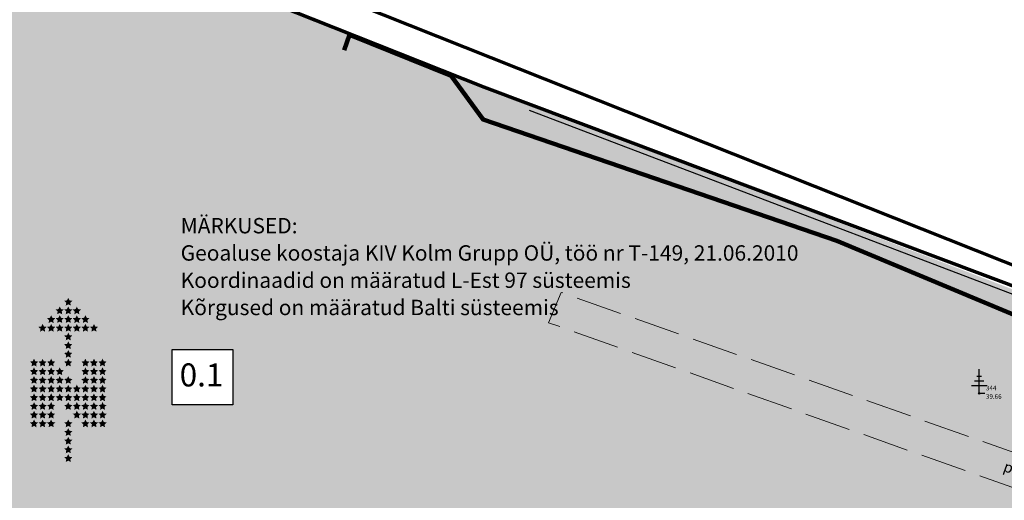
# Model space of a CAD drawing. Extents: x 553170 to 555434, y 6579874 to 6581094.
# Drawn here: x 553813 to 553877, y 6580452 to 6580484 of the extents above; entities that cross this region are included whole.
import ezdxf

# ---------------------------------------------------------------- set-up
doc = ezdxf.new("R2010")
doc.units = 0
doc.header["$MEASUREMENT"] = 0
doc.header["$XCLIPFRAME"] = 2
doc.linetypes.add('PINNASTEE', pattern=[4, 3, -1])
for name, color, linetype in [('Kontaktvööndi alus.K9', 7, 'Continuous'), ('Lisatopo', 7, 'Continuous'), ('Märkused.K9', 7, 'Continuous'), ('P_hjasuund.K9', 7, 'Continuous'), ('PIIR.K9', 7, 'Continuous'), ('Sihtotstarbed.K9', 7, 'Continuous'), ('Situatsiooniskeem.K9', 7, 'Continuous')]:
    doc.layers.add(name, color=color, linetype=linetype)
doc.styles.get("Standard").update_dxf_attribs({"font": 'txt', "bigfont": 'BIGFONT.SHX'})
doc.linetypes.add('HEKK', pattern='A,0,[15,05 Tehnov›rgud1.Shx,S=5,R=0,X=0,Y=0],-5,0', length=5)
doc.linetypes.add('Piir_Plan_ala kontaktvöönd_DP', pattern='A,0,[4,05 Tehnov›rgud1.Shx,S=0.031746,R=0,X=0,Y=6.05072e-15],-4.9,0', length=4.9)
doc.linetypes.add('SI_KBL', pattern='A,0,[17,05 Tehnov›rgud1.Shx,S=0.142857,R=0,X=0,Y=0],-20,0', length=20)
picture_1 = doc.add_image_def('image1.tif', size_in_pixel=(940, 742))
picture_2 = doc.add_image_def('image2.tif', size_in_pixel=(967, 608))

# ---------------------------------------------------------------- blocks, each defined once
blk = doc.blocks.new('p_hjasuund_nafta')
at = {"layer": 'P_hjasuund.K9', "linetype": 'Continuous', "lineweight": 35}
for color, points in [(82, [(-0.082, 10.292), (-0.265, 10.265), (-0.133, 10.136), (-0.164, 9.953), (0, 10.04), (0.164, 9.953), (0.133, 10.136), (0.265, 10.265), (0.082, 10.292), (0, 10.458)]), (160, [(-0.639, 9.726), (-0.822, 9.7), (-0.69, 9.57), (-0.721, 9.388), (-0.557, 9.474), (-0.393, 9.388), (-0.424, 9.57), (-0.292, 9.7), (-0.475, 9.726), (-0.557, 9.893)]), (160, [(-0.082, 9.726), (-0.265, 9.7), (-0.133, 9.57), (-0.164, 9.388), (0, 9.474), (0.164, 9.388), (0.133, 9.57), (0.265, 9.7), (0.082, 9.726), (0, 9.893)]), (160, [(0.475, 9.726), (0.292, 9.7), (0.424, 9.57), (0.393, 9.388), (0.557, 9.474), (0.721, 9.388), (0.69, 9.57), (0.822, 9.7), (0.639, 9.726), (0.557, 9.893)]), (82, [(-1.196, 9.161), (-1.379, 9.134), (-1.247, 9.005), (-1.278, 8.822), (-1.114, 8.909), (-0.95, 8.822), (-0.981, 9.005), (-0.849, 9.134), (-1.032, 9.161), (-1.114, 9.327)]), (82, [(-0.639, 9.161), (-0.822, 9.134), (-0.69, 9.005), (-0.721, 8.822), (-0.557, 8.909), (-0.393, 8.822), (-0.424, 9.005), (-0.292, 9.134), (-0.475, 9.161), (-0.557, 9.327)]), (82, [(-0.082, 9.161), (-0.265, 9.134), (-0.133, 9.005), (-0.164, 8.822), (0, 8.909), (0.164, 8.822), (0.133, 9.005), (0.265, 9.134), (0.082, 9.161), (0, 9.327)]), (82, [(0.475, 9.161), (0.292, 9.134), (0.424, 9.005), (0.393, 8.822), (0.557, 8.909), (0.721, 8.822), (0.69, 9.005), (0.822, 9.134), (0.639, 9.161), (0.557, 9.327)]), (82, [(1.032, 9.161), (0.849, 9.134), (0.981, 9.005), (0.95, 8.822), (1.114, 8.909), (1.278, 8.822), (1.247, 9.005), (1.379, 9.134), (1.196, 9.161), (1.114, 9.327)]), (160, [(-1.753, 8.595), (-1.936, 8.569), (-1.804, 8.439), (-1.835, 8.257), (-1.671, 8.343), (-1.507, 8.257), (-1.538, 8.439), (-1.406, 8.569), (-1.589, 8.595), (-1.671, 8.761)]), (160, [(-1.196, 8.595), (-1.379, 8.569), (-1.247, 8.439), (-1.278, 8.257), (-1.114, 8.343), (-0.95, 8.257), (-0.981, 8.439), (-0.849, 8.569), (-1.032, 8.595), (-1.114, 8.761)]), (160, [(-0.639, 8.595), (-0.822, 8.569), (-0.69, 8.439), (-0.721, 8.257), (-0.557, 8.343), (-0.393, 8.257), (-0.424, 8.439), (-0.292, 8.569), (-0.475, 8.595), (-0.557, 8.761)]), (160, [(-0.082, 8.595), (-0.265, 8.569), (-0.133, 8.439), (-0.164, 8.257), (0, 8.343), (0.164, 8.257), (0.133, 8.439), (0.265, 8.569), (0.082, 8.595), (0, 8.761)]), (160, [(0.475, 8.595), (0.292, 8.569), (0.424, 8.439), (0.393, 8.257), (0.557, 8.343), (0.721, 8.257), (0.69, 8.439), (0.822, 8.569), (0.639, 8.595), (0.557, 8.761)]), (160, [(1.032, 8.595), (0.849, 8.569), (0.981, 8.439), (0.95, 8.257), (1.114, 8.343), (1.278, 8.257), (1.247, 8.439), (1.379, 8.569), (1.196, 8.595), (1.114, 8.761)]), (160, [(1.589, 8.595), (1.406, 8.569), (1.538, 8.439), (1.507, 8.257), (1.671, 8.343), (1.835, 8.257), (1.804, 8.439), (1.936, 8.569), (1.753, 8.595), (1.671, 8.761)]), (82, [(-0.082, 8.03), (-0.265, 8.003), (-0.133, 7.874), (-0.164, 7.691), (0, 7.778), (0.164, 7.691), (0.133, 7.874), (0.265, 8.003), (0.082, 8.03), (0, 8.196)]), (160, [(-0.082, 7.464), (-0.265, 7.438), (-0.133, 7.308), (-0.164, 7.126), (0, 7.212), (0.164, 7.126), (0.133, 7.308), (0.265, 7.438), (0.082, 7.464), (0, 7.631)]), (82, [(-0.082, 6.899), (-0.265, 6.872), (-0.133, 6.743), (-0.164, 6.56), (0, 6.647), (0.164, 6.56), (0.133, 6.743), (0.265, 6.872), (0.082, 6.899), (0, 7.065)]), (160, [(-2.31, 6.333), (-2.493, 6.307), (-2.361, 6.177), (-2.392, 5.995), (-2.228, 6.081), (-2.064, 5.995), (-2.095, 6.177), (-1.963, 6.307), (-2.146, 6.333), (-2.228, 6.499)]), (160, [(-1.753, 6.333), (-1.936, 6.307), (-1.804, 6.177), (-1.835, 5.995), (-1.671, 6.081), (-1.507, 5.995), (-1.538, 6.177), (-1.406, 6.307), (-1.589, 6.333), (-1.671, 6.499)]), (160, [(-1.196, 6.333), (-1.379, 6.307), (-1.247, 6.177), (-1.278, 5.995), (-1.114, 6.081), (-0.95, 5.995), (-0.981, 6.177), (-0.849, 6.307), (-1.032, 6.333), (-1.114, 6.499)]), (160, [(-0.082, 6.333), (-0.265, 6.307), (-0.133, 6.177), (-0.164, 5.995), (0, 6.081), (0.164, 5.995), (0.133, 6.177), (0.265, 6.307), (0.082, 6.333), (0, 6.499)]), (160, [(1.032, 6.333), (0.849, 6.307), (0.981, 6.177), (0.95, 5.995), (1.114, 6.081), (1.278, 5.995), (1.247, 6.177), (1.379, 6.307), (1.196, 6.333), (1.114, 6.499)]), (160, [(1.589, 6.333), (1.406, 6.307), (1.538, 6.177), (1.507, 5.995), (1.671, 6.081), (1.835, 5.995), (1.804, 6.177), (1.936, 6.307), (1.753, 6.333), (1.671, 6.499)]), (160, [(2.146, 6.333), (1.963, 6.307), (2.095, 6.177), (2.064, 5.995), (2.228, 6.081), (2.392, 5.995), (2.361, 6.177), (2.493, 6.307), (2.31, 6.333), (2.228, 6.499)]), (82, [(-2.31, 5.768), (-2.493, 5.741), (-2.361, 5.612), (-2.392, 5.429), (-2.228, 5.516), (-2.064, 5.429), (-2.095, 5.612), (-1.963, 5.741), (-2.146, 5.768), (-2.228, 5.934)]), (82, [(-1.753, 5.768), (-1.936, 5.741), (-1.804, 5.612), (-1.835, 5.429), (-1.671, 5.516), (-1.507, 5.429), (-1.538, 5.612), (-1.406, 5.741), (-1.589, 5.768), (-1.671, 5.934)]), (82, [(-1.196, 5.768), (-1.379, 5.741), (-1.247, 5.612), (-1.278, 5.429), (-1.114, 5.516), (-0.95, 5.429), (-0.981, 5.612), (-0.849, 5.741), (-1.032, 5.768), (-1.114, 5.934)]), (82, [(-0.639, 5.768), (-0.822, 5.741), (-0.69, 5.612), (-0.721, 5.429), (-0.557, 5.516), (-0.393, 5.429), (-0.424, 5.612), (-0.292, 5.741), (-0.475, 5.768), (-0.557, 5.934)]), (82, [(1.032, 5.768), (0.849, 5.741), (0.981, 5.612), (0.95, 5.429), (1.114, 5.516), (1.278, 5.429), (1.247, 5.612), (1.379, 5.741), (1.196, 5.768), (1.114, 5.934)]), (82, [(1.589, 5.768), (1.406, 5.741), (1.538, 5.612), (1.507, 5.429), (1.671, 5.516), (1.835, 5.429), (1.804, 5.612), (1.936, 5.741), (1.753, 5.768), (1.671, 5.934)]), (82, [(2.146, 5.768), (1.963, 5.741), (2.095, 5.612), (2.064, 5.429), (2.228, 5.516), (2.392, 5.429), (2.361, 5.612), (2.493, 5.741), (2.31, 5.768), (2.228, 5.934)]), (160, [(-2.31, 5.202), (-2.493, 5.176), (-2.361, 5.046), (-2.392, 4.864), (-2.228, 4.95), (-2.064, 4.864), (-2.095, 5.046), (-1.963, 5.176), (-2.146, 5.202), (-2.228, 5.369)]), (160, [(-1.753, 5.202), (-1.936, 5.176), (-1.804, 5.046), (-1.835, 4.864), (-1.671, 4.95), (-1.507, 4.864), (-1.538, 5.046), (-1.406, 5.176), (-1.589, 5.202), (-1.671, 5.369)]), (160, [(-1.196, 5.202), (-1.379, 5.176), (-1.247, 5.046), (-1.278, 4.864), (-1.114, 4.95), (-0.95, 4.864), (-0.981, 5.046), (-0.849, 5.176), (-1.032, 5.202), (-1.114, 5.369)]), (160, [(-0.639, 5.202), (-0.822, 5.176), (-0.69, 5.046), (-0.721, 4.864), (-0.557, 4.95), (-0.393, 4.864), (-0.424, 5.046), (-0.292, 5.176), (-0.475, 5.202), (-0.557, 5.369)]), (160, [(-0.082, 5.202), (-0.265, 5.176), (-0.133, 5.046), (-0.164, 4.864), (0, 4.95), (0.164, 4.864), (0.133, 5.046), (0.265, 5.176), (0.082, 5.202), (0, 5.369)]), (160, [(1.032, 5.202), (0.849, 5.176), (0.981, 5.046), (0.95, 4.864), (1.114, 4.95), (1.278, 4.864), (1.247, 5.046), (1.379, 5.176), (1.196, 5.202), (1.114, 5.369)]), (160, [(1.589, 5.202), (1.406, 5.176), (1.538, 5.046), (1.507, 4.864), (1.671, 4.95), (1.835, 4.864), (1.804, 5.046), (1.936, 5.176), (1.753, 5.202), (1.671, 5.369)]), (160, [(2.146, 5.202), (1.963, 5.176), (2.095, 5.046), (2.064, 4.864), (2.228, 4.95), (2.392, 4.864), (2.361, 5.046), (2.493, 5.176), (2.31, 5.202), (2.228, 5.369)]), (82, [(-2.31, 4.637), (-2.493, 4.61), (-2.361, 4.481), (-2.392, 4.298), (-2.228, 4.385), (-2.064, 4.298), (-2.095, 4.481), (-1.963, 4.61), (-2.146, 4.637), (-2.228, 4.803)]), (82, [(-1.753, 4.637), (-1.936, 4.61), (-1.804, 4.481), (-1.835, 4.298), (-1.671, 4.385), (-1.507, 4.298), (-1.538, 4.481), (-1.406, 4.61), (-1.589, 4.637), (-1.671, 4.803)]), (82, [(-1.196, 4.637), (-1.379, 4.61), (-1.247, 4.481), (-1.278, 4.298), (-1.114, 4.385), (-0.95, 4.298), (-0.981, 4.481), (-0.849, 4.61), (-1.032, 4.637), (-1.114, 4.803)]), (82, [(-0.639, 4.637), (-0.822, 4.61), (-0.69, 4.481), (-0.721, 4.298), (-0.557, 4.385), (-0.393, 4.298), (-0.424, 4.481), (-0.292, 4.61), (-0.475, 4.637), (-0.557, 4.803)]), (82, [(-0.082, 4.637), (-0.265, 4.61), (-0.133, 4.481), (-0.164, 4.298), (0, 4.385), (0.164, 4.298), (0.133, 4.481), (0.265, 4.61), (0.082, 4.637), (0, 4.803)]), (82, [(0.475, 4.637), (0.292, 4.61), (0.424, 4.481), (0.393, 4.298), (0.557, 4.385), (0.721, 4.298), (0.69, 4.481), (0.822, 4.61), (0.639, 4.637), (0.557, 4.803)]), (82, [(1.032, 4.637), (0.849, 4.61), (0.981, 4.481), (0.95, 4.298), (1.114, 4.385), (1.278, 4.298), (1.247, 4.481), (1.379, 4.61), (1.196, 4.637), (1.114, 4.803)]), (82, [(1.589, 4.637), (1.406, 4.61), (1.538, 4.481), (1.507, 4.298), (1.671, 4.385), (1.835, 4.298), (1.804, 4.481), (1.936, 4.61), (1.753, 4.637), (1.671, 4.803)]), (82, [(2.146, 4.637), (1.963, 4.61), (2.095, 4.481), (2.064, 4.298), (2.228, 4.385), (2.392, 4.298), (2.361, 4.481), (2.493, 4.61), (2.31, 4.637), (2.228, 4.803)]), (160, [(-2.31, 4.071), (-2.493, 4.045), (-2.361, 3.915), (-2.392, 3.733), (-2.228, 3.819), (-2.064, 3.733), (-2.095, 3.915), (-1.963, 4.045), (-2.146, 4.071), (-2.228, 4.238)]), (160, [(-1.753, 4.071), (-1.936, 4.045), (-1.804, 3.915), (-1.835, 3.733), (-1.671, 3.819), (-1.507, 3.733), (-1.538, 3.915), (-1.406, 4.045), (-1.589, 4.071), (-1.671, 4.238)]), (160, [(-1.196, 4.071), (-1.379, 4.045), (-1.247, 3.915), (-1.278, 3.733), (-1.114, 3.819), (-0.95, 3.733), (-0.981, 3.915), (-0.849, 4.045), (-1.032, 4.071), (-1.114, 4.238)]), (160, [(-0.639, 4.071), (-0.822, 4.045), (-0.69, 3.915), (-0.721, 3.733), (-0.557, 3.819), (-0.393, 3.733), (-0.424, 3.915), (-0.292, 4.045), (-0.475, 4.071), (-0.557, 4.238)]), (160, [(-0.082, 4.071), (-0.265, 4.045), (-0.133, 3.915), (-0.164, 3.733), (0, 3.819), (0.164, 3.733), (0.133, 3.915), (0.265, 4.045), (0.082, 4.071), (0, 4.238)]), (160, [(0.475, 4.071), (0.292, 4.045), (0.424, 3.915), (0.393, 3.733), (0.557, 3.819), (0.721, 3.733), (0.69, 3.915), (0.822, 4.045), (0.639, 4.071), (0.557, 4.238)]), (160, [(1.032, 4.071), (0.849, 4.045), (0.981, 3.915), (0.95, 3.733), (1.114, 3.819), (1.278, 3.733), (1.247, 3.915), (1.379, 4.045), (1.196, 4.071), (1.114, 4.238)]), (160, [(1.589, 4.071), (1.406, 4.045), (1.538, 3.915), (1.507, 3.733), (1.671, 3.819), (1.835, 3.733), (1.804, 3.915), (1.936, 4.045), (1.753, 4.071), (1.671, 4.238)]), (160, [(2.146, 4.071), (1.963, 4.045), (2.095, 3.915), (2.064, 3.733), (2.228, 3.819), (2.392, 3.733), (2.361, 3.915), (2.493, 4.045), (2.31, 4.071), (2.228, 4.238)]), (82, [(-2.31, 3.506), (-2.493, 3.479), (-2.361, 3.35), (-2.392, 3.167), (-2.228, 3.254), (-2.064, 3.167), (-2.095, 3.35), (-1.963, 3.479), (-2.146, 3.506), (-2.228, 3.672)]), (82, [(-1.753, 3.506), (-1.936, 3.479), (-1.804, 3.35), (-1.835, 3.167), (-1.671, 3.254), (-1.507, 3.167), (-1.538, 3.35), (-1.406, 3.479), (-1.589, 3.506), (-1.671, 3.672)]), (82, [(-1.196, 3.506), (-1.379, 3.479), (-1.247, 3.35), (-1.278, 3.167), (-1.114, 3.254), (-0.95, 3.167), (-0.981, 3.35), (-0.849, 3.479), (-1.032, 3.506), (-1.114, 3.672)]), (82, [(-0.082, 3.506), (-0.265, 3.479), (-0.133, 3.35), (-0.164, 3.167), (0, 3.254), (0.164, 3.167), (0.133, 3.35), (0.265, 3.479), (0.082, 3.506), (0, 3.672)]), (82, [(0.475, 3.506), (0.292, 3.479), (0.424, 3.35), (0.393, 3.167), (0.557, 3.254), (0.721, 3.167), (0.69, 3.35), (0.822, 3.479), (0.639, 3.506), (0.557, 3.672)]), (82, [(1.032, 3.506), (0.849, 3.479), (0.981, 3.35), (0.95, 3.167), (1.114, 3.254), (1.278, 3.167), (1.247, 3.35), (1.379, 3.479), (1.196, 3.506), (1.114, 3.672)]), (82, [(1.589, 3.506), (1.406, 3.479), (1.538, 3.35), (1.507, 3.167), (1.671, 3.254), (1.835, 3.167), (1.804, 3.35), (1.936, 3.479), (1.753, 3.506), (1.671, 3.672)]), (82, [(2.146, 3.506), (1.963, 3.479), (2.095, 3.35), (2.064, 3.167), (2.228, 3.254), (2.392, 3.167), (2.361, 3.35), (2.493, 3.479), (2.31, 3.506), (2.228, 3.672)]), (160, [(-2.31, 2.94), (-2.493, 2.914), (-2.361, 2.784), (-2.392, 2.602), (-2.228, 2.688), (-2.064, 2.602), (-2.095, 2.784), (-1.963, 2.914), (-2.146, 2.94), (-2.228, 3.107)]), (160, [(-1.753, 2.94), (-1.936, 2.914), (-1.804, 2.784), (-1.835, 2.602), (-1.671, 2.688), (-1.507, 2.602), (-1.538, 2.784), (-1.406, 2.914), (-1.589, 2.94), (-1.671, 3.107)]), (160, [(-1.196, 2.94), (-1.379, 2.914), (-1.247, 2.784), (-1.278, 2.602), (-1.114, 2.688), (-0.95, 2.602), (-0.981, 2.784), (-0.849, 2.914), (-1.032, 2.94), (-1.114, 3.107)]), (160, [(0.475, 2.94), (0.292, 2.914), (0.424, 2.784), (0.393, 2.602), (0.557, 2.688), (0.721, 2.602), (0.69, 2.784), (0.822, 2.914), (0.639, 2.94), (0.557, 3.107)]), (160, [(1.032, 2.94), (0.849, 2.914), (0.981, 2.784), (0.95, 2.602), (1.114, 2.688), (1.278, 2.602), (1.247, 2.784), (1.379, 2.914), (1.196, 2.94), (1.114, 3.107)]), (160, [(1.589, 2.94), (1.406, 2.914), (1.538, 2.784), (1.507, 2.602), (1.671, 2.688), (1.835, 2.602), (1.804, 2.784), (1.936, 2.914), (1.753, 2.94), (1.671, 3.107)]), (160, [(2.146, 2.94), (1.963, 2.914), (2.095, 2.784), (2.064, 2.602), (2.228, 2.688), (2.392, 2.602), (2.361, 2.784), (2.493, 2.914), (2.31, 2.94), (2.228, 3.107)]), (82, [(-2.31, 2.375), (-2.493, 2.348), (-2.361, 2.219), (-2.392, 2.036), (-2.228, 2.123), (-2.064, 2.036), (-2.095, 2.219), (-1.963, 2.348), (-2.146, 2.375), (-2.228, 2.541)]), (82, [(-1.753, 2.375), (-1.936, 2.348), (-1.804, 2.219), (-1.835, 2.036), (-1.671, 2.123), (-1.507, 2.036), (-1.538, 2.219), (-1.406, 2.348), (-1.589, 2.375), (-1.671, 2.541)]), (82, [(-1.196, 2.375), (-1.379, 2.348), (-1.247, 2.219), (-1.278, 2.036), (-1.114, 2.123), (-0.95, 2.036), (-0.981, 2.219), (-0.849, 2.348), (-1.032, 2.375), (-1.114, 2.541)]), (82, [(-0.082, 2.375), (-0.265, 2.348), (-0.133, 2.219), (-0.164, 2.036), (0, 2.123), (0.164, 2.036), (0.133, 2.219), (0.265, 2.348), (0.082, 2.375), (0, 2.541)]), (160, [(-0.082, 1.809), (-0.265, 1.783), (-0.133, 1.653), (-0.164, 1.471), (0, 1.557), (0.164, 1.471), (0.133, 1.653), (0.265, 1.783), (0.082, 1.809), (0, 1.976)]), (82, [(1.032, 2.375), (0.849, 2.348), (0.981, 2.219), (0.95, 2.036), (1.114, 2.123), (1.278, 2.036), (1.247, 2.219), (1.379, 2.348), (1.196, 2.375), (1.114, 2.541)]), (82, [(1.589, 2.375), (1.406, 2.348), (1.538, 2.219), (1.507, 2.036), (1.671, 2.123), (1.835, 2.036), (1.804, 2.219), (1.936, 2.348), (1.753, 2.375), (1.671, 2.541)]), (82, [(2.146, 2.375), (1.963, 2.348), (2.095, 2.219), (2.064, 2.036), (2.228, 2.123), (2.392, 2.036), (2.361, 2.219), (2.493, 2.348), (2.31, 2.375), (2.228, 2.541)]), (82, [(-0.082, 1.244), (-0.265, 1.217), (-0.133, 1.088), (-0.164, 0.905), (0, 0.992), (0.164, 0.905), (0.133, 1.088), (0.265, 1.217), (0.082, 1.244), (0, 1.41)]), (160, [(-0.082, 0.678), (-0.265, 0.652), (-0.133, 0.522), (-0.164, 0.34), (0, 0.426), (0.164, 0.34), (0.133, 0.522), (0.265, 0.652), (0.082, 0.678), (0, 0.845)]), (82, [(-0.082, 0.113), (-0.265, 0.086), (-0.133, -0.043), (-0.164, -0.226), (0, -0.14), (0.164, -0.226), (0.133, -0.043), (0.265, 0.086), (0.082, 0.113), (0, 0.279)])]:
    blk.add_hatch(color=color, dxfattribs=at).paths.add_polyline_path(points, flags=0)
blk = doc.blocks.new('PolyLine_7_2', base_point=(553806.49, 6580482.97))
at = {"layer": 'PIIR.K9', "color": 12, "linetype": 'Continuous', "lineweight": 70, "flags": 128}
blk.add_lwpolyline([(553806.266, 6580483.081), (553765.61, 6580503.32), (553737.23, 6580517.45), (553746.3, 6580538.6), (553754.5, 6580565), (553759.86, 6580594.6), (553789.36, 6580577.29), (553851.34, 6580540.92), (553877.78, 6580525.41), (553871.77, 6580513.73), (553902.67, 6580494.13), (553890.77, 6580461.42), (553843.4, 6580479.24), (553810.06, 6580492.48), (553806.578, 6580483.204)], dxfattribs=at)
blk = doc.blocks.new('PolyLine_9_2', base_point=(553810.06, 6580492.48))
at = {"layer": 'PIIR.K9', "color": 12, "linetype": 'Continuous', "lineweight": 70, "flags": 128}
blk.add_lwpolyline([(553810.292, 6580492.388), (553843.4, 6580479.24), (553890.77, 6580461.42), (553874.5, 6580416.69), (553792.27, 6580439.96), (553806.49, 6580482.97), (553809.972, 6580492.246)], dxfattribs=at)

msp = doc.modelspace()

# ---------------------------------------------------------------- hatches: boundary and pattern name
at = {"layer": 'Sihtotstarbed.K9', "linetype": 'Continuous', "lineweight": 200}
msp.add_hatch(color=34, dxfattribs=at).paths.add_polyline_path([(553792.572, 6580439.376), (553875.107, 6580416.194), (553890.901, 6580461.029), (553810.149, 6580492.107)], flags=0)

# ---------------------------------------------------------------- linework, layer by layer
at = {"layer": 'Kontaktvööndi alus.K9', "color": 172, "linetype": 'Piir_Plan_ala kontaktvöönd_DP', "lineweight": 70, "flags": 128}
msp.add_lwpolyline([(553726.152, 6580394.896), (553857.496, 6580374.605), (553839.97, 6580325.994), (553908.489, 6580320.828), (554022.305, 6580311.896), (553985.459, 6580377.732), (554011.073, 6580418.871), (554036.885, 6580464.905), (554036.029, 6580481.737), (553994.751, 6580508.332), (553989.218, 6580500.164), (553970.456, 6580512.32), (553919.204, 6580430.579), (553897.898, 6580449.681), (553891.166, 6580462.337), (553808.823, 6580495.096), (553805.186, 6580484.444), (553736.261, 6580519.562), (553698.886, 6580465.453), (553738.1, 6580453.97), (553730.429, 6580426.755)], close=True, dxfattribs=at)
at = {"layer": 'Lisatopo', "linetype": 'Continuous'}
for p, q in [((553875.617, 6580459.297), (553875.617, 6580460.872)), ((553875.767, 6580460.397), (553875.467, 6580460.397)), ((553876.117, 6580459.797), (553875.117, 6580459.797)), ((553875.917, 6580460.097), (553875.317, 6580460.097)), ((553875.977, 6580459.297), (553875.617, 6580459.297))]:
    msp.add_line(p, q, dxfattribs=at)
at = {"layer": 'Lisatopo', "color": 75, "linetype": 'SI_KBL', "lineweight": 140, "flags": 128}
msp.add_lwpolyline([(553899.724, 6580477.596), (553892.244, 6580456.45), (553891.064, 6580455.876), (553889.368, 6580456.165), (553888.041, 6580457.116), (553887.014, 6580460.587), (553866.348, 6580469.233), (553843.336, 6580477.118), (553841.263, 6580479.979), (553834.634, 6580482.64), (553834.305, 6580481.631)], dxfattribs=at)
at = {"layer": 'Lisatopo', "linetype": 'HEKK', "flags": 128}
msp.add_lwpolyline([(553846.34, 6580477.745), (553888.524, 6580461.689)], dxfattribs=at)
at = {"layer": 'Lisatopo', "color": 9, "linetype": 'PINNASTEE', "lineweight": 0, "flags": 128}
msp.add_lwpolyline([(553889.853, 6580450.784), (553881.282, 6580454.246), (553848.425, 6580465.871), (553847.596, 6580463.902), (553880.418, 6580452.242), (553889.088, 6580448.77)], dxfattribs=at)
at = {"layer": 'Lisatopo', "linetype": 'Continuous'}
msp.add_circle((553875.617, 6580459.297), 0.05, dxfattribs=at)

# ---------------------------------------------------------------- block references
at = {"layer": 'P_hjasuund.K9', "linetype": 'Continuous'}
msp.add_blockref('p_hjasuund_nafta', (553816.347, 6580455.061), dxfattribs=at)
at = {"layer": 'PIIR.K9', "color": 12, "linetype": 'Continuous', "lineweight": 70}
for name, p in [('PolyLine_7_2', (553806.49, 6580482.97)), ('PolyLine_9_2', (553810.06, 6580492.48))]:
    msp.add_blockref(name, p, dxfattribs=at)

# ---------------------------------------------------------------- texts
at = {"layer": 'Lisatopo', "linetype": 'Continuous', "char_height": 0.3}
for s, insert, attachment_point in [('{ 344}', (553875.96, 6580459.406), 7), ('{ 39.66}', (553875.96, 6580459.248), 1)]:
    msp.add_mtext(s, dxfattribs=dict(at, insert=insert, attachment_point=attachment_point))
at = {"layer": 'Lisatopo', "color": 9, "linetype": 'Continuous', "lineweight": 0, "insert": (553877.22, 6580454.506), "char_height": 0.7, "attachment_point": 4, "rotation": 340.13242}
msp.add_mtext('{pinn}', dxfattribs=at)
at = {"layer": 'Märkused.K9', "linetype": 'Continuous', "insert": (553823.661, 6580464.394), "char_height": 1, "attachment_point": 7, "line_spacing_factor": 1.063993}
msp.add_mtext('\\A1;{\\Ft;MÄRKUSED:\\PGeoaluse koostaja KIV Kolm Grupp OÜ, töö nr T-149, 21.06.2010\\PKoordinaadid on määratud L-Est 97 süsteemis\\PKõrgused on määratud Balti süsteemis}', dxfattribs=at)

# ---------------------------------------------------------------- referenced raster images: frames only (the image files are external)
at = {"layer": 'Kontaktvööndi alus.K9', "linetype": 'Continuous'}
image = msp.add_image(picture_2, insert=(553685.482, 6580302.372), size_in_units=(356.733, 224.295), dxfattribs=at)
image.set_boundary_path([(-0.5, -0.5), (966.5, 607.5)])
at = {"layer": 'Situatsiooniskeem.K9', "linetype": 'Continuous'}
image = msp.add_image(picture_1, insert=(553170.41, 6579873.623), size_in_units=(1545.956, 1220.319), dxfattribs=at)
image.set_boundary_path([(-0.5, -0.5), (939.5, 741.5)])

# ---------------------------------------------------------------- next in the draw order: wipeouts: each hides what was drawn before it
at = {"linetype": 'Continuous', "ltscale": 26414899.07414382}
msp.add_wipeout([(553823.096, 6580462.165), (553827.061, 6580462.165), (553827.061, 6580458.562), (553823.096, 6580458.562)], dxfattribs=at).dxf.layer = 'Kontaktvööndi alus.K9'

# ---------------------------------------------------------------- next in the draw order: linework, layer by layer
at = {"layer": 'Kontaktvööndi alus.K9', "linetype": 'Continuous', "flags": 128}
msp.add_lwpolyline([(553823.096, 6580462.165), (553827.061, 6580462.165), (553827.061, 6580458.562), (553823.096, 6580458.562)], close=True, dxfattribs=at)

# ---------------------------------------------------------------- next in the draw order: texts
at = {"layer": 'Kontaktvööndi alus.K9', "linetype": 'Continuous', "insert": (553823.596, 6580460.308), "char_height": 1.5, "attachment_point": 4}
msp.add_mtext('{0.1}', dxfattribs=at)

doc.saveas('drawing.dxf')
